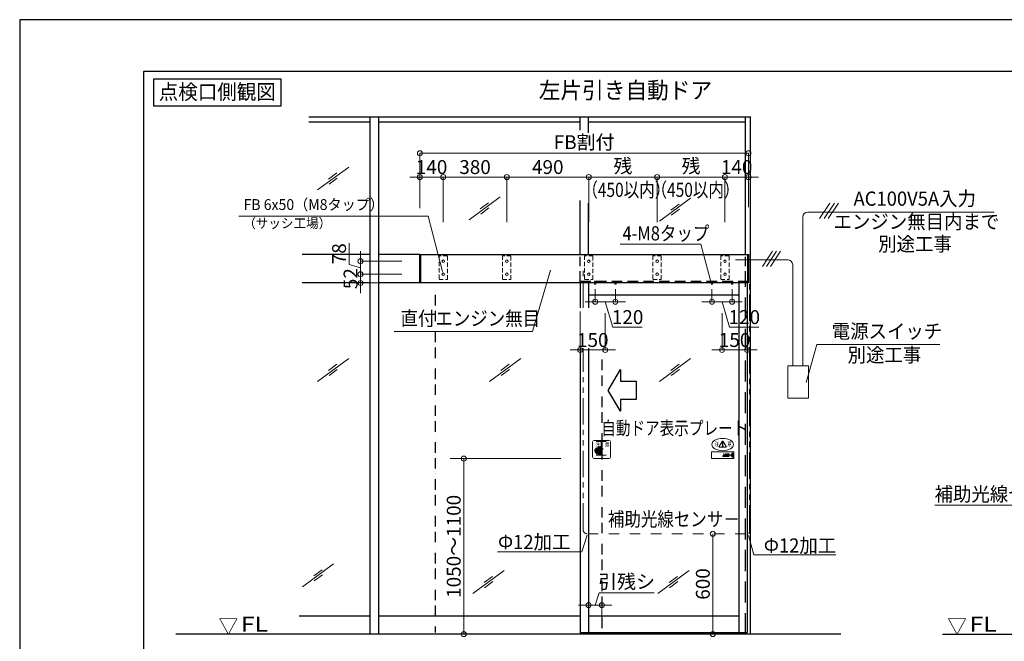
# Model space of a CAD drawing. Units: millimetres. Extents: x 2022 to 18822, y 1793 to 13673.
# Drawn here: x 2022 to 7910, y 9955 to 13673 of the extents above; entities that cross this region are included whole.
import ezdxf
from ezdxf.enums import TextEntityAlignment as Align

# ---------------------------------------------------------------- set-up
doc = ezdxf.new("R2010")
doc.units = ezdxf.units.MM
doc.header["$LTSCALE"] = 9.91
for name, pattern in [('BORDER2', [22.225, 6.35, -3.175, 6.35, -3.175, 0, -3.175]), ('DASHDOT2', [12.7, 6.35, -3.175, 0, -3.175]), ('DASHED', [19.05, 12.7, -6.35]), ('HIDDEN', [9.525, 6.35, -3.175]), ('HIDDEN2', [4.7625, 3.175, -1.5875]), ('PHANTOM2', [31.75, 15.875, -3.175, 3.175, -3.175, 3.175, -3.175])]:
    doc.linetypes.add(name, pattern=pattern)
doc.layers.get('0').update_dxf_attribs({"lineweight": 25})
for name, color, linetype, lineweight in [('01SASH', 90, 'Continuous', 25), ('02DOOR', 92, 'Continuous', 25), ('03ENGINE', 150, 'Continuous', 25), ('05LINE', 53, 'Continuous', 18), ('05SUNPO', 116, 'Continuous', 20), ('06BUN', 7, 'Continuous', 18), ('07GLASS', 130, 'Continuous', 13), ('09PARTS', 30, 'Continuous', 20), ('10FL', 253, 'Continuous', 30), ('10zuwaku', 170, 'Continuous', 30)]:
    doc.layers.add(name, color=color, linetype=linetype, lineweight=lineweight)
doc.layers.add('10zuwaku-2', color=133, linetype='Continuous', plot=False)
doc.styles.add('JAD', font='SIMPLEX.shx', dxfattribs={"width": 0.8, "bigfont": 'extfont.shx'})
doc.styles.add('jad-Kanji', font='MS Gothic.ttf', dxfattribs={"width": 0.95})
doc.dimstyles.new('F5jad', dxfattribs={"dimtxt": 83, "dimasz": 30, "dimexe": 0, "dimexo": 80, "dimgap": 18, "dimtad": 1, "dimzin": 12, "dimdsep": 46, "dimtxsty": 'jad-Kanji', "dimblk": 'ORIGIN', "dimcen": 1.8, "dimclrd": 116, "dimclre": 116, "dimclrt": 7, "dimazin": 3, "dimtfac": 1, "dimtmove": 1, "dimatfit": 1, "dimldrblk": 'OPEN30', "dimfxl": 0, "dimtolj": 1, "dimtzin": 0, "dimlwd": 20, "dimlwe": 20, "dimarcsym": 0})

# ---------------------------------------------------------------- blocks, each defined once
blk = doc.blocks.new('A$C5D1F26B4')
at = {"layer": '10zuwaku'}
for p, q in [((15320, 11284.4), (0, 11284.4)), ((0, 11284.4), (0, 24.4))]:
    blk.add_line(p, q, dxfattribs=at)
blk = doc.blocks.new('A$C535E1D8A')
blk.add_blockref('A$C5D1F26B4', (0, -4.4))
blk = doc.blocks.new('A$C52F25364')
blk.add_blockref('A$C535E1D8A', (0, 0))
blk = doc.blocks.new('A$C0C734AAD')
at = {"layer": '09PARTS'}
for p, q in [((0, 98), (0, 10)), ((98, 108), (10, 108)), ((22.2, 102), (51.8, 102)), ((51.8, 102), (51.8, 66)), ((56.3, 102), (81.4, 102)), ((56.3, 20), (56.3, 102)), ((108, 10), (108, 98)), ((51.8, 20), (22.2, 20)), ((51.8, 29), (51.8, 20)), ((81.4, 20), (56.3, 20)), ((10, 0), (54, 0)), ((54, 0), (98, 0))]:
    blk.add_line(p, q, dxfattribs=at)
at = {"layer": '09PARTS', "lineweight": 60}
for p, q in [((54.2, 59), (27.5, 59)), ((56.3, 66), (40.5, 66)), ((56.3, 65.8), (40.5, 65.8)), ((47.2, 52.2), (21.5, 52.2)), ((47.2, 52), (21.5, 52)), ((47.2, 45.2), (21.5, 45.2)), ((47.2, 45), (21.5, 45)), ((47.2, 38.2), (24.5, 38.2)), ((47.2, 38), (24.5, 38)), ((54, 58.8), (27.5, 58.8)), ((49.8, 31.2), (31.5, 31.2)), ((49.7, 31), (31.5, 31)), ((47.2, 52.2), (47.2, 52)), ((47.2, 45.2), (47.2, 45)), ((47.2, 38.2), (47.2, 38))]:
    blk.add_line(p, q, dxfattribs=at)
at = {"layer": '09PARTS'}
for centre, start, end in [((10, 98), 90, 180), ((98, 98), 0, 90), ((10, 10), 180, 270), ((98, 10), 270, 0)]:
    blk.add_arc(centre, 10, start, end, dxfattribs=at)
at = {"layer": '09PARTS', "lineweight": 60}
for centre, radius, start, end in [((27.5, 55.5), 3.5, 90, 270), ((40.5, 62.5), 3.5, 90, 270), ((40.5, 62.5), 3.3, 90, 270), ((61.1, 57.4), 7.05, 167.00238, 228.27102), ((21.5, 48.5), 3.5, 90, 270), ((21.5, 48.5), 3.3, 90, 270), ((24.5, 41.5), 3.5, 90, 270), ((24.5, 41.5), 3.3, 90, 270), ((27.5, 55.5), 3.3, 90, 270), ((31.5, 34.5), 3.5, 90, 270), ((31.5, 34.5), 3.3, 90, 270), ((91, 45.2), 42.7, 166.66084, 193.33916), ((55.4, 34.8), 6.84, 213.57573, 277.35703), ((55.4, 34.8), 6.64, 212.65449, 277.35703), ((61.1, 57.4), 7.25, 168.98081, 228.27102)]:
    blk.add_arc(centre, radius, start, end, dxfattribs=at)
at = {"layer": '09PARTS', "style": 'JAD', "width": 0.8}
for s, p in [('注', (16.5, 72.7)), ('意', (73.9, 72.7))]:
    blk.add_text(s, height=25, dxfattribs=at).set_placement(p)
blk = doc.blocks.new('A$C1B6E3F0C')
at = {"layer": '09PARTS'}
for p, q in [((47.1, 71.9), (65, 102.9)), ((49.2, 68.1), (85, 68.1)), ((64.1, 95.6), (65.6, 79.6)), ((70.1, 95.6), (68.6, 79.6)), ((87.2, 71.9), (69.3, 102.9)), ((73, 27.6), (77, 27.6)), ((73, 26.6), (77, 26.6)), ((73, 25.6), (77, 25.6)), ((73, 24.6), (77, 24.6)), ((73, 23.6), (77, 23.6)), ((77, 11.5), (80.2, 21.5)), ((93.5, 11.5), (77, 11.5)), ((80.2, 21.5), (84.4, 21.5)), ((82.5, 28.5), (82.8, 27.6)), ((86.5, 28.5), (82.5, 28.5)), ((84.4, 21.5), (82.5, 15.5)), ((82.5, 15.5), (87.9, 15.5)), ((82.8, 27.6), (86.8, 27.6)), ((82.9, 27.5), (83.3, 26.6)), ((83.3, 26.6), (87.3, 26.6)), ((83.3, 26.5), (83.7, 25.6)), ((83.7, 25.6), (87.7, 25.6)), ((83.7, 25.5), (84.1, 24.6)), ((84.1, 24.6), (88.1, 24.6)), ((84.1, 24.5), (84.5, 23.6)), ((84.5, 23.6), (88.5, 23.6)), ((84.6, 23.5), (84.9, 22.6)), ((84.9, 22.6), (88.9, 22.6)), ((85, 22.5), (85.3, 21.6)), ((85.3, 21.6), (89.3, 21.6)), ((87.9, 15.5), (85.4, 21.5)), ((86.8, 27.6), (86.5, 28.5)), ((87.3, 26.6), (86.9, 27.5)), ((87.7, 25.6), (87.3, 26.5)), ((88.1, 24.6), (87.7, 25.5)), ((88.5, 23.6), (88.1, 24.5)), ((88.9, 22.6), (88.6, 23.5)), ((89.3, 21.6), (89, 22.5)), ((89.4, 21.5), (93.5, 11.5)), ((94, 28.5), (100.6, 28.5)), ((94, 27.6), (94, 28.5)), ((94, 27.6), (103.1, 27.6)), ((94, 26.6), (94, 27.5)), ((94, 26.6), (104.5, 26.6)), ((94, 25.6), (94, 26.5)), ((94, 25.6), (105.4, 25.6)), ((94, 25.5), (94, 25.5)), ((94, 24.6), (94, 25.5)), ((94, 24.6), (106.2, 24.6)), ((94, 23.6), (94, 24.5)), ((94, 23.6), (106.7, 23.6)), ((94, 21.5), (94, 11.5)), ((94, 21.5), (98, 21.5)), ((94, 11.5), (100.6, 11.5)), ((98, 21.5), (98, 15.5)), ((99.7, 15.5), (98, 15.5)), ((102.7, 22.6), (107.1, 22.6)), ((103.2, 21.6), (107.3, 21.6))]:
    blk.add_line(p, q, dxfattribs=at)
at = {"layer": '09PARTS', "color": 7}
for p, q in [((117, 17.5), (123.4, 15.5)), ((117.1, 22.5), (123.1, 22.5)), ((117.1, 21.5), (126.2, 21.5)), ((126.3, 18.5), (117.1, 18.5)), ((123.1, 22.5), (119.7, 23.6)), ((126.4, 22.5), (120, 24.5)), ((120.3, 17.5), (123.7, 16.4)), ((126.3, 17.5), (120.3, 17.5))]:
    blk.add_line(p, q, dxfattribs=at)
at = {"layer": '09PARTS'}
blk.add_lwpolyline([(0, 0), (134, 0), (134, 40), (0, 40)], close=True, dxfattribs=at)
blk.add_lwpolyline([(75, 21.5), (73, 21.5), (73, 17, -0.414214), (71.5, 15.5), (69, 15.5), (69, 11.5), (73, 11.5, 0.414214), (77, 15.5), (77, 21.5), (75, 21.5)], format="xyb", dxfattribs=at)
at = {"layer": '09PARTS', "color": 3}
blk.add_lwpolyline([(127, 34), (114.5, 20), (127, 6), (127, 34)], dxfattribs=at)
at = {"layer": '09PARTS'}
blk.add_circle((67.1, 73.6), 3, dxfattribs=at)
for centre, radius, start, end in [((49.2, 70.6), 2.5, 150, 270), ((67.1, 95.6), 3, 0, 180), ((67.1, 101.6), 2.5, 30, 150), ((67.1, 79.6), 1.5, 180, 0), ((85, 70.6), 2.5, 270, 30), ((99.7, 18.5), 3, 270, 303.92311), ((100.6, 25.5), 3, 71.266, 90), ((100.6, 14.5), 3, 270, 288.734), ((98.7, 20), 4.81, 303.92311, 18.1798), ((98.7, 20), 8.81, 60.29161, 71.266), ((98.7, 20), 8.81, 288.734, 9.80559), ((98.7, 20), 4.81, 33.44938, 46.71899), ((98.7, 20), 4.81, 20.07196, 31.33225), ((98.7, 20), 8.81, 49.02728, 58.3783), ((98.7, 20), 8.81, 39.90262, 47.56058), ((98.7, 20), 8.81, 31.86689, 38.64213), ((98.7, 20), 8.81, 24.4822, 30.72493), ((98.7, 20), 8.81, 17.51007, 23.41449), ((98.7, 20), 8.81, 10.79737, 16.48969)]:
    blk.add_arc(centre, radius, start, end, dxfattribs=at)
at = {"layer": '09PARTS', "color": 7}
for centre, start, end in [((117.1, 22), 90, 270), ((117.1, 18), 86.79331, 252.24272), ((119.8, 24.1), 72.24272, 252.24272), ((123.6, 15.9), 252.24272, 72.24272), ((126.3, 22), 266.79331, 72.24272), ((126.3, 18), 270, 90)]:
    blk.add_arc(centre, 0.5, start, end, dxfattribs=at)
at = {"layer": '09PARTS'}
blk.add_ellipse((67.1, 84), major_axis=(-65, 0), ratio=0.565385, dxfattribs=at)
at = {"layer": '09PARTS', "style": 'JAD', "width": 0.8}
for s, p in [('注', (18, 74.4)), ('意', (94.4, 74.4))]:
    blk.add_text(s, height=25, dxfattribs=at).set_placement(p)
blk = doc.blocks.new('_Origin')
at = {"color": 0, "linetype": 'ByBlock', "lineweight": -2}
blk.add_line((0, 0), (-1, 0), dxfattribs=at)
blk.add_circle((0, 0), 0.5, dxfattribs=at)
blk = doc.blocks.new('*D97')
at = {"layer": '05SUNPO', "color": 116, "lineweight": 20}
for p, q in [((5464.2, 10171.4), (5486.6, 10246.2)), ((5486.6, 10246.2), (5816, 10246.2)), ((5394.2, 10171.4), (5364.2, 10171.4)), ((5424.2, 10088.2), (5424.2, 10171.4)), ((5504.2, 10171.4), (5424.2, 10171.4)), ((5504.2, 10171.4), (5424.2, 10171.4)), ((5504.2, 10088.2), (5504.2, 10171.4)), ((5534.2, 10171.4), (5564.2, 10171.4))]:
    blk.add_line(p, q, dxfattribs=at)
at = {"layer": 'Defpoints', "color": 0}
for p in [(5424.2, 10171.4), (5424.2, 10008.2), (5504.2, 10008.2)]:
    blk.add_point(p, dxfattribs=at)
at = {"layer": '05SUNPO', "color": 116, "lineweight": 20, "xscale": 30, "yscale": 30, "zscale": 30}
blk.add_blockref('_Origin', (5424.2, 10171.4), dxfattribs=at)
at = {"layer": '05SUNPO', "color": 116, "lineweight": 20, "xscale": 30, "yscale": 30, "zscale": 30, "rotation": 180}
blk.add_blockref('_Origin', (5504.2, 10171.4), dxfattribs=at)
at = {"layer": '05SUNPO', "color": 7, "insert": (5651.3, 10312), "char_height": 83, "attachment_point": 5, "style": 'jad-Kanji'}
blk.add_mtext('\\A1;引残シ', dxfattribs=at)
blk = doc.blocks.new('_Open30')
at = {"color": 0, "linetype": 'ByBlock', "lineweight": -2}
for p, q in [((-1, 0.27), (0, 0)), ((0, 0), (-1, -0.27)), ((0, 0), (-1, 0))]:
    blk.add_line(p, q, dxfattribs=at)
blk = doc.blocks.new('*D79')
at = {"layer": '05SUNPO', "color": 116, "lineweight": 20}
for p, q in [((6209.8, 12731.9), (6179.8, 12731.9)), ((6239.8, 12698.7), (6239.8, 12731.9)), ((6379.8, 12731.9), (6239.8, 12731.9)), ((6379.8, 12698.7), (6379.8, 12731.9)), ((6409.8, 12731.9), (6439.8, 12731.9))]:
    blk.add_line(p, q, dxfattribs=at)
at = {"layer": 'Defpoints', "color": 0}
for p in [(6239.8, 12778.7), (6379.8, 12778.7), (6239.8, 12731.9)]:
    blk.add_point(p, dxfattribs=at)
at = {"layer": '05SUNPO', "color": 116, "lineweight": 20, "xscale": 30, "yscale": 30, "zscale": 30}
blk.add_blockref('_Origin', (6239.8, 12731.9), dxfattribs=at)
at = {"layer": '05SUNPO', "color": 116, "lineweight": 20, "xscale": 30, "yscale": 30, "zscale": 30, "rotation": 180}
blk.add_blockref('_Origin', (6379.8, 12731.9), dxfattribs=at)
at = {"layer": '05SUNPO', "color": 7, "insert": (6309.8, 12791.4), "char_height": 83, "attachment_point": 5, "style": 'jad-Kanji'}
blk.add_mtext('\\A1;140', dxfattribs=at)
blk = doc.blocks.new('*D86')
at = {"layer": '05SUNPO', "color": 116, "lineweight": 20}
for p, q in [((4415.2, 12552.4), (4415.2, 12874.1)), ((4445.2, 12874.1), (6349.8, 12874.1)), ((6379.8, 12552.4), (6379.8, 12874.1))]:
    blk.add_line(p, q, dxfattribs=at)
at = {"layer": 'Defpoints', "color": 0}
for p in [(6379.8, 12874.1), (4415.2, 12472.4), (6379.8, 12472.4)]:
    blk.add_point(p, dxfattribs=at)
at = {"layer": '05SUNPO', "color": 116, "lineweight": 20, "xscale": 30, "yscale": 30, "zscale": 30, "rotation": 180}
blk.add_blockref('_Origin', (4415.2, 12874.1), dxfattribs=at)
at = {"layer": '05SUNPO', "color": 116, "lineweight": 20, "xscale": 30, "yscale": 30, "zscale": 30}
blk.add_blockref('_Origin', (6379.8, 12874.1), dxfattribs=at)
at = {"layer": '05SUNPO', "color": 7, "insert": (5397.5, 12940.3), "char_height": 83, "attachment_point": 5, "style": 'jad-Kanji'}
blk.add_mtext('\\A1;FB割付  ', dxfattribs=at)
blk = doc.blocks.new('*D85')
at = {"layer": '05SUNPO', "color": 116, "lineweight": 20}
for p, q in [((4385.2, 12731.9), (4355.2, 12731.9)), ((4415.2, 12546), (4415.2, 12731.9)), ((4415.2, 12731.9), (4555.2, 12731.9)), ((4555.2, 12546), (4555.2, 12731.9)), ((4585.2, 12731.9), (4615.2, 12731.9))]:
    blk.add_line(p, q, dxfattribs=at)
at = {"layer": 'Defpoints', "color": 0}
for p in [(4555.2, 12731.9), (4415.2, 12466), (4555.2, 12466)]:
    blk.add_point(p, dxfattribs=at)
at = {"layer": '05SUNPO', "color": 116, "lineweight": 20, "xscale": 30, "yscale": 30, "zscale": 30}
blk.add_blockref('_Origin', (4415.2, 12731.9), dxfattribs=at)
at = {"layer": '05SUNPO', "color": 116, "lineweight": 20, "xscale": 30, "yscale": 30, "zscale": 30, "rotation": 180}
blk.add_blockref('_Origin', (4555.2, 12731.9), dxfattribs=at)
at = {"layer": '05SUNPO', "color": 7, "insert": (4485.2, 12791.4), "char_height": 83, "attachment_point": 5, "style": 'jad-Kanji'}
blk.add_mtext('\\A1;140', dxfattribs=at)
blk = doc.blocks.new('*D84')
at = {"layer": '05SUNPO', "color": 116, "lineweight": 20}
for p, q in [((4555.2, 12462.8), (4555.2, 12731.9)), ((4585.2, 12731.9), (4905.2, 12731.9)), ((4935.2, 12462.8), (4935.2, 12731.9))]:
    blk.add_line(p, q, dxfattribs=at)
at = {"layer": 'Defpoints', "color": 0}
for p in [(4935.2, 12731.9), (4555.2, 12382.8), (4935.2, 12382.8)]:
    blk.add_point(p, dxfattribs=at)
at = {"layer": '05SUNPO', "color": 116, "lineweight": 20, "xscale": 30, "yscale": 30, "zscale": 30, "rotation": 180}
blk.add_blockref('_Origin', (4555.2, 12731.9), dxfattribs=at)
at = {"layer": '05SUNPO', "color": 116, "lineweight": 20, "xscale": 30, "yscale": 30, "zscale": 30}
blk.add_blockref('_Origin', (4935.2, 12731.9), dxfattribs=at)
at = {"layer": '05SUNPO', "color": 7, "insert": (4745.2, 12791.4), "char_height": 83, "attachment_point": 5, "style": 'jad-Kanji'}
blk.add_mtext('\\A1;380', dxfattribs=at)
blk = doc.blocks.new('*D83')
at = {"layer": '05SUNPO', "color": 116, "lineweight": 20}
for p, q in [((4935.2, 12546), (4935.2, 12731.9)), ((4965.2, 12731.9), (5395.2, 12731.9)), ((5425.2, 12546), (5425.2, 12731.9))]:
    blk.add_line(p, q, dxfattribs=at)
at = {"layer": 'Defpoints', "color": 0}
for p in [(5425.2, 12731.9), (4935.2, 12466), (5425.2, 12466)]:
    blk.add_point(p, dxfattribs=at)
at = {"layer": '05SUNPO', "color": 116, "lineweight": 20, "xscale": 30, "yscale": 30, "zscale": 30, "rotation": 180}
blk.add_blockref('_Origin', (4935.2, 12731.9), dxfattribs=at)
at = {"layer": '05SUNPO', "color": 116, "lineweight": 20, "xscale": 30, "yscale": 30, "zscale": 30}
blk.add_blockref('_Origin', (5425.2, 12731.9), dxfattribs=at)
at = {"layer": '05SUNPO', "color": 7, "insert": (5180.2, 12791.4), "char_height": 83, "attachment_point": 5, "style": 'jad-Kanji'}
blk.add_mtext('\\A1;490', dxfattribs=at)
blk = doc.blocks.new('*D82')
at = {"layer": '05SUNPO', "color": 116, "lineweight": 20}
for p, q in [((5834.2, 12462.8), (5834.2, 12731.9)), ((5864.2, 12731.9), (6209.8, 12731.9)), ((6239.8, 12462.8), (6239.8, 12731.9))]:
    blk.add_line(p, q, dxfattribs=at)
at = {"layer": 'Defpoints', "color": 0}
for p in [(6239.8, 12731.9), (5834.2, 12382.8), (6239.8, 12382.8)]:
    blk.add_point(p, dxfattribs=at)
at = {"layer": '05SUNPO', "color": 116, "lineweight": 20, "xscale": 30, "yscale": 30, "zscale": 30, "rotation": 180}
blk.add_blockref('_Origin', (5834.2, 12731.9), dxfattribs=at)
at = {"layer": '05SUNPO', "color": 116, "lineweight": 20, "xscale": 30, "yscale": 30, "zscale": 30}
blk.add_blockref('_Origin', (6239.8, 12731.9), dxfattribs=at)
at = {"layer": '05SUNPO', "color": 7, "insert": (6037, 12797.7), "char_height": 83, "attachment_point": 5, "style": 'jad-Kanji'}
blk.add_mtext('\\A1;残', dxfattribs=at)
blk = doc.blocks.new('*D81')
at = {"layer": '05SUNPO', "color": 116, "lineweight": 20}
for p, q in [((5425.2, 12462.8), (5425.2, 12731.9)), ((5455.2, 12731.9), (5804.2, 12731.9)), ((5834.2, 12462.8), (5834.2, 12731.9))]:
    blk.add_line(p, q, dxfattribs=at)
at = {"layer": 'Defpoints', "color": 0}
for p in [(5834.2, 12731.9), (5425.2, 12382.8), (5834.2, 12382.8)]:
    blk.add_point(p, dxfattribs=at)
at = {"layer": '05SUNPO', "color": 116, "lineweight": 20, "xscale": 30, "yscale": 30, "zscale": 30, "rotation": 180}
blk.add_blockref('_Origin', (5425.2, 12731.9), dxfattribs=at)
at = {"layer": '05SUNPO', "color": 116, "lineweight": 20, "xscale": 30, "yscale": 30, "zscale": 30}
blk.add_blockref('_Origin', (5834.2, 12731.9), dxfattribs=at)
at = {"layer": '05SUNPO', "color": 7, "insert": (5629.7, 12797.7), "char_height": 83, "attachment_point": 5, "style": 'jad-Kanji'}
blk.add_mtext('\\A1;残', dxfattribs=at)
blk = doc.blocks.new('*D96')
at = {"layer": '05SUNPO', "color": 116, "lineweight": 20}
for p, q in [((6222.2, 11918.4), (6222.2, 11697.6)), ((6372.2, 11928.4), (6372.2, 11697.6)), ((6192.2, 11697.6), (6162.2, 11697.6)), ((6222.2, 11697.6), (6372.2, 11697.6)), ((6402.2, 11697.6), (6432.2, 11697.6))]:
    blk.add_line(p, q, dxfattribs=at)
at = {"layer": 'Defpoints', "color": 0}
for p in [(6222.2, 11998.4), (6372.2, 12008.4), (6372.2, 11697.6)]:
    blk.add_point(p, dxfattribs=at)
at = {"layer": '05SUNPO', "color": 116, "lineweight": 20, "xscale": 30, "yscale": 30, "zscale": 30}
blk.add_blockref('_Origin', (6222.2, 11697.6), dxfattribs=at)
at = {"layer": '05SUNPO', "color": 116, "lineweight": 20, "xscale": 30, "yscale": 30, "zscale": 30, "rotation": 180}
blk.add_blockref('_Origin', (6372.2, 11697.6), dxfattribs=at)
at = {"layer": '05SUNPO', "color": 7, "insert": (6297.2, 11757.1), "char_height": 83, "attachment_point": 5, "style": 'jad-Kanji'}
blk.add_mtext('\\A1;150', dxfattribs=at)
blk = doc.blocks.new('*D95')
at = {"layer": '05SUNPO', "color": 116, "lineweight": 20}
for p, q in [((6162.2, 12060.6), (6162.2, 11986.3)), ((6282.2, 12060.6), (6282.2, 11986.3)), ((6132.2, 11986.3), (6102.2, 11986.3)), ((6282.2, 11986.3), (6162.2, 11986.3)), ((6282.2, 11986.3), (6162.2, 11986.3)), ((6222.2, 11986.3), (6267.6, 11834.8)), ((6312.2, 11986.3), (6342.2, 11986.3)), ((6267.6, 11834.8), (6443.3, 11834.8))]:
    blk.add_line(p, q, dxfattribs=at)
at = {"layer": 'Defpoints', "color": 0}
for p in [(6162.2, 12125.6), (6282.2, 12125.6), (6162.2, 11986.3)]:
    blk.add_point(p, dxfattribs=at)
at = {"layer": '05SUNPO', "color": 116, "lineweight": 20, "xscale": 30, "yscale": 30, "zscale": 30}
blk.add_blockref('_Origin', (6162.2, 11986.3), dxfattribs=at)
at = {"layer": '05SUNPO', "color": 116, "lineweight": 20, "xscale": 30, "yscale": 30, "zscale": 30, "rotation": 180}
blk.add_blockref('_Origin', (6282.2, 11986.3), dxfattribs=at)
at = {"layer": '05SUNPO', "color": 7, "insert": (6355.5, 11894.3), "char_height": 83, "attachment_point": 5, "style": 'jad-Kanji'}
blk.add_mtext('\\A1;120', dxfattribs=at)
blk = doc.blocks.new('*D94')
at = {"layer": '05SUNPO', "color": 116, "lineweight": 20}
for p, q in [((5374.2, 11928.4), (5374.2, 11697.6)), ((5524.2, 11918.4), (5524.2, 11697.6)), ((5344.2, 11697.6), (5314.2, 11697.6)), ((5524.2, 11697.6), (5374.2, 11697.6)), ((5554.2, 11697.6), (5584.2, 11697.6))]:
    blk.add_line(p, q, dxfattribs=at)
at = {"layer": 'Defpoints', "color": 0}
for p in [(5374.2, 12008.4), (5524.2, 11998.4), (5374.2, 11697.6)]:
    blk.add_point(p, dxfattribs=at)
at = {"layer": '05SUNPO', "color": 116, "lineweight": 20, "xscale": 30, "yscale": 30, "zscale": 30}
blk.add_blockref('_Origin', (5374.2, 11697.6), dxfattribs=at)
at = {"layer": '05SUNPO', "color": 116, "lineweight": 20, "xscale": 30, "yscale": 30, "zscale": 30, "rotation": 180}
blk.add_blockref('_Origin', (5524.2, 11697.6), dxfattribs=at)
at = {"layer": '05SUNPO', "color": 7, "insert": (5449.2, 11757.1), "char_height": 83, "attachment_point": 5, "style": 'jad-Kanji'}
blk.add_mtext('\\A1;150', dxfattribs=at)
blk = doc.blocks.new('*D93')
at = {"layer": '05SUNPO', "color": 116, "lineweight": 20}
for p, q in [((5464.2, 12060.6), (5464.2, 11986.3)), ((5584.2, 12060.6), (5584.2, 11986.3)), ((5434.2, 11986.3), (5404.2, 11986.3)), ((5464.2, 11986.3), (5584.2, 11986.3)), ((5464.2, 11986.3), (5584.2, 11986.3)), ((5524.2, 11986.3), (5569.6, 11834.8)), ((5614.2, 11986.3), (5644.2, 11986.3)), ((5569.6, 11834.8), (5745.3, 11834.8))]:
    blk.add_line(p, q, dxfattribs=at)
at = {"layer": 'Defpoints', "color": 0}
for p in [(5464.2, 12125.6), (5584.2, 12125.6), (5584.2, 11986.3)]:
    blk.add_point(p, dxfattribs=at)
at = {"layer": '05SUNPO', "color": 116, "lineweight": 20, "xscale": 30, "yscale": 30, "zscale": 30}
blk.add_blockref('_Origin', (5464.2, 11986.3), dxfattribs=at)
at = {"layer": '05SUNPO', "color": 116, "lineweight": 20, "xscale": 30, "yscale": 30, "zscale": 30, "rotation": 180}
blk.add_blockref('_Origin', (5584.2, 11986.3), dxfattribs=at)
at = {"layer": '05SUNPO', "color": 7, "insert": (5657.5, 11894.3), "char_height": 83, "attachment_point": 5, "style": 'jad-Kanji'}
blk.add_mtext('\\A1;120', dxfattribs=at)
blk = doc.blocks.new('*D88')
at = {"layer": '05SUNPO', "color": 116, "lineweight": 20}
blk.add_line((6167.1, 10028.2), (6167.1, 10568.2), dxfattribs=at)
at = {"layer": 'Defpoints', "color": 0}
for p in [(6167.1, 10598.2), (6167.1, 10598.2), (6167.1, 9998.2)]:
    blk.add_point(p, dxfattribs=at)
at = {"layer": '05SUNPO', "color": 116, "lineweight": 20, "xscale": 30, "yscale": 30, "zscale": 30}
for p, rotation in [((6167.1, 10598.2), 90), ((6167.1, 9998.2), 270)]:
    blk.add_blockref('_Origin', p, dxfattribs=dict(at, rotation=rotation))
at = {"layer": '05SUNPO', "color": 7, "lineweight": 30, "insert": (6107.6, 10298.2), "char_height": 83, "attachment_point": 5, "rotation": 90, "style": 'jad-Kanji'}
blk.add_mtext('\\A1;600', dxfattribs=at)
blk = doc.blocks.new('*D80')
at = {"layer": '05SUNPO', "color": 116, "lineweight": 20}
for p, q in [((4597.3, 11048.2), (4677.3, 11048.2)), ((4677.3, 10028.2), (4677.3, 11018.2)), ((4597.3, 9998.2), (4677.3, 9998.2))]:
    blk.add_line(p, q, dxfattribs=at)
at = {"layer": 'Defpoints', "color": 0}
for p in [(4677.3, 11048.2), (4677.3, 11048.2), (4677.3, 9998.2)]:
    blk.add_point(p, dxfattribs=at)
at = {"layer": '05SUNPO', "color": 116, "lineweight": 20, "xscale": 30, "yscale": 30, "zscale": 30}
for p, rotation in [((4677.3, 11048.2), 90), ((4677.3, 9998.2), 270)]:
    blk.add_blockref('_Origin', p, dxfattribs=dict(at, rotation=rotation))
at = {"layer": '05SUNPO', "color": 7, "insert": (4617.8, 10523.2), "char_height": 83, "attachment_point": 5, "rotation": 90, "style": 'jad-Kanji'}
blk.add_mtext('\\A1;1050～1100', dxfattribs=at)
blk = doc.blocks.new('*D100')
at = {"layer": '05SUNPO', "color": 116, "lineweight": 20}
for p, q in [((3991.5, 12209.8), (3991.5, 12336.7)), ((4060, 12258.2), (4060, 12288.2)), ((4060, 12189.2), (3991.5, 12209.8)), ((4129.1, 12228.2), (4060, 12228.2)), ((4060, 12150.2), (4060, 12228.2)), ((4060, 12150.2), (4060, 12228.2)), ((4129.1, 12150.2), (4060, 12150.2)), ((4060, 12120.2), (4060, 12090.2))]:
    blk.add_line(p, q, dxfattribs=at)
at = {"layer": 'Defpoints', "color": 0}
for p in [(4060, 12228.2), (4209.1, 12228.2), (4209.1, 12150.2)]:
    blk.add_point(p, dxfattribs=at)
at = {"layer": '05SUNPO', "color": 116, "lineweight": 20, "xscale": 30, "yscale": 30, "zscale": 30}
for p, rotation in [((4060, 12228.2), 270), ((4060, 12150.2), 90)]:
    blk.add_blockref('_Origin', p, dxfattribs=dict(at, rotation=rotation))
at = {"layer": '05SUNPO', "color": 7, "insert": (3932, 12273.2), "char_height": 83, "attachment_point": 5, "rotation": 90, "style": 'jad-Kanji'}
blk.add_mtext('\\A1;78', dxfattribs=at)
blk = doc.blocks.new('*D123')
at = {"layer": '05SUNPO', "color": 116, "lineweight": 20}
for p, q in [((4060, 12180.2), (4060, 12210.2)), ((4088.8, 12150.2), (4060, 12150.2)), ((4060, 12098.2), (4060, 12150.2)), ((4088.8, 12098.2), (4060, 12098.2)), ((4060, 12068.2), (4060, 12038.2))]:
    blk.add_line(p, q, dxfattribs=at)
at = {"layer": 'Defpoints', "color": 0}
for p in [(4060, 12150.2), (4168.8, 12150.2), (4168.8, 12098.2)]:
    blk.add_point(p, dxfattribs=at)
at = {"layer": '05SUNPO', "color": 116, "lineweight": 20, "xscale": 30, "yscale": 30, "zscale": 30}
for p, rotation in [((4060, 12150.2), 270), ((4060, 12098.2), 90)]:
    blk.add_blockref('_Origin', p, dxfattribs=dict(at, rotation=rotation))
at = {"layer": '05SUNPO', "color": 7, "insert": (4000.5, 12124.2), "char_height": 83, "attachment_point": 5, "rotation": 90, "style": 'jad-Kanji'}
blk.add_mtext('\\A1;52', dxfattribs=at)

msp = doc.modelspace()

# ---------------------------------------------------------------- linework, layer by layer
msp.add_lwpolyline([(2821.842, 13157.96), (3586.27, 13157.96), (3586.27, 13316.278), (2821.842, 13316.278)], close=True)
at = {"layer": '01SASH'}
for p, q in [((3750.255, 13092.016), (6393.181, 13092.016)), ((4118.822, 9998.243), (4118.822, 13092.016)), ((4168.822, 9998.243), (4168.822, 13092.016)), ((5374.181, 13011.821), (5374.181, 13092.016)), ((5424.181, 12995.384), (5424.181, 13092.016)), ((6363.181, 12268.243), (6363.181, 13092.016)), ((6393.181, 9998.243), (6393.181, 13092.016)), ((3750.255, 13062.016), (4118.822, 13062.016)), ((4168.822, 13062.016), (5374.181, 13062.016)), ((5424.181, 13062.016), (6363.181, 13062.016)), ((5374.181, 12268.243), (5374.181, 12590.845)), ((5424.181, 12268.243), (5424.181, 12575.995)), ((4118.822, 12268.243), (3711.679, 12268.243)), ((4415.181, 12268.243), (4168.822, 12268.243)), ((4118.822, 12098.243), (3711.679, 12098.243)), ((4415.181, 12098.243), (4168.822, 12098.243))]:
    msp.add_line(p, q, dxfattribs=at)
at = {"layer": '01SASH', "color": 4, "linetype": 'HIDDEN'}
for p, q in [((5374.181, 12105.125), (5374.181, 12255.46)), ((6363.181, 12105.125), (6363.181, 12255.46))]:
    msp.add_line(p, q, dxfattribs=at)
at = {"layer": '01SASH', "color": 4, "linetype": 'DASHED'}
msp.add_line((6363.181, 9998.243), (6363.181, 12098.243), dxfattribs=at)
at = {"layer": '01SASH', "lineweight": 30}
for p, q in [((3693.97, 10108.243), (4118.822, 10108.243)), ((4168.822, 10108.243), (5374.181, 10108.243))]:
    msp.add_line(p, q, dxfattribs=at)
at = {"layer": '02DOOR', "lineweight": 30}
for p, q in [((5374.181, 12108.243), (5374.181, 11950.539)), ((5424.181, 12108.243), (5424.181, 11950.539)), ((6322.181, 12108.243), (6322.181, 10008.243)), ((6372.181, 12108.243), (6372.181, 10008.243)), ((5424.181, 12028.243), (6322.181, 12028.243)), ((5374.181, 11709.419), (5374.181, 9998.243)), ((5424.181, 11709.419), (5424.181, 9998.243)), ((5424.181, 10108.243), (6322.181, 10108.243)), ((5374.181, 10008.243), (6372.181, 10008.243))]:
    msp.add_line(p, q, dxfattribs=at)
at = {"layer": '02DOOR', "linetype": 'HIDDEN', "lineweight": 30}
msp.add_line((5374.181, 12108.243), (6372.181, 12108.243), dxfattribs=at)
at = {"layer": '02DOOR', "color": 4, "linetype": 'BORDER2', "lineweight": 30}
for p, q in [((4506.181, 12026.904), (4506.181, 10008.243)), ((5504.181, 11639.902), (5504.181, 10008.243))]:
    msp.add_line(p, q, dxfattribs=at)
at = {"layer": '02DOOR', "color": 1, "lineweight": 30}
msp.add_lwpolyline([(5541.939, 11455.701), (5614.869, 11580.651), (5614.869, 11510.826), (5707.984, 11510.826), (5707.984, 11400.576), (5614.869, 11400.576), (5614.869, 11330.751), (5541.939, 11455.701)], dxfattribs=at)
at = {"layer": '03ENGINE'}
for p, q in [((4418.181, 12268.243), (4418.181, 12098.243)), ((6376.797, 12098.343), (6376.797, 12268.143))]:
    msp.add_line(p, q, dxfattribs=at)
msp.add_lwpolyline([(6379.797, 12098.243), (4415.181, 12098.243), (4415.181, 12268.243), (6379.797, 12268.243)], close=True, dxfattribs=at)
at = {"layer": '05LINE'}
for p, q in [((3332.508, 12498.314), (4465.001, 12498.314)), ((4549.722, 12167.699), (4465.001, 12498.314)), ((6096.285, 12331.048), (5612.424, 12331.048)), ((6158.421, 12092.173), (6096.285, 12331.048)), ((5195.893, 12174.596), (5088.929, 11808.706)), ((5088.929, 11808.706), (4261.592, 11808.706)), ((6789.762, 11731.195), (6724.772, 11503.8)), ((7524.168, 11731.195), (6789.762, 11731.195)), ((7493.92, 10768.972), (8335.09, 10768.972)), ((5416.018, 10590.674), (5384.299, 10491.438)), ((6381.202, 10589.142), (6412.084, 10472.31)), ((4879.838, 10491.438), (5384.299, 10491.438)), ((6412.084, 10472.31), (6902.048, 10472.31))]:
    msp.add_line(p, q, dxfattribs=at)
at = {"layer": '05SUNPO'}
for p, q in [((4060.029, 12228.243), (4307.822, 12228.243)), ((4060.029, 12150.243), (4307.822, 12150.243)), ((4060.029, 12098.243), (4193.4, 12098.243)), ((5258.542, 11048.243), (4677.302, 11048.243))]:
    msp.add_line(p, q, dxfattribs=at)
at = {"layer": '06BUN', "color": 3}
for p, q in [((6866.931, 12576.27), (6805.804, 12484.083)), ((6895.025, 12576.27), (6833.898, 12484.083)), ((6918.894, 12576.27), (6857.768, 12484.083)), ((6705.636, 11603.102), (6705.636, 12491.999)), ((6735.636, 12521.999), (7849.951, 12521.999)), ((6524.763, 12288.375), (6463.636, 12196.188)), ((6548.632, 12288.375), (6487.506, 12196.188)), ((6572.502, 12288.375), (6511.375, 12196.188)), ((6302.385, 12236.778), (6615.038, 12236.778)), ((6645.038, 11603.102), (6645.038, 12206.778))]:
    msp.add_line(p, q, dxfattribs=at)
for centre, start, end in [((6735.636, 12491.999), 90, 180), ((6615.038, 12206.778), 0, 90)]:
    msp.add_arc(centre, 30, start, end, dxfattribs=at)
at = {"layer": '07GLASS'}
for p, q in [((3990.393, 12791.535), (3803.855, 12654.564)), ((3919.272, 12756.616), (3869.57, 12720.121)), ((3921.476, 12725.978), (3871.775, 12689.483)), ((4895.866, 12612.673), (4709.328, 12475.703)), ((6034.648, 12605.046), (5848.111, 12468.076)), ((4826.346, 12577.754), (4776.644, 12541.259)), ((4828.55, 12547.117), (4778.849, 12510.622)), ((5965.128, 12570.127), (5915.426, 12533.632)), ((5967.333, 12539.489), (5917.631, 12502.994)), ((3990.393, 11647.074), (3803.855, 11510.104)), ((3919.272, 11612.155), (3869.57, 11575.66)), ((5018.808, 11647.074), (4832.271, 11510.104)), ((4949.288, 11612.155), (4899.586, 11575.66)), ((6034.648, 11647.074), (5848.111, 11510.104)), ((5965.128, 11612.155), (5915.426, 11575.66)), ((3921.476, 11581.518), (3871.775, 11545.023)), ((4951.493, 11581.518), (4901.791, 11545.023)), ((5967.333, 11581.518), (5917.631, 11545.023)), ((3899.301, 10418.619), (3712.764, 10281.649)), ((3831.536, 10383.7), (3781.834, 10347.205)), ((4919.102, 10378.168), (4732.565, 10241.197)), ((6024.953, 10378.168), (5838.416, 10241.197)), ((3833.741, 10353.063), (3784.039, 10316.568)), ((4849.582, 10343.249), (4799.88, 10306.754)), ((4851.787, 10312.611), (4802.085, 10276.116)), ((5955.433, 10343.249), (5905.731, 10306.754)), ((5957.638, 10312.611), (5907.936, 10276.116))]:
    msp.add_line(p, q, dxfattribs=at)
at = {"layer": '09PARTS', "color": 1, "linetype": 'HIDDEN2', "ltscale": 0.8}
for p, q in [((4530.181, 12261.625), (4530.181, 12119.8)), ((4580.181, 12261.625), (4530.181, 12261.625)), ((4580.181, 12119.8), (4580.181, 12261.625)), ((4960.181, 12261.625), (4910.181, 12261.625)), ((4910.181, 12261.625), (4910.181, 12119.8)), ((4960.181, 12119.8), (4960.181, 12261.625)), ((5400.181, 12261.625), (5400.181, 12119.8)), ((5450.181, 12261.625), (5400.181, 12261.625)), ((5450.181, 12119.8), (5450.181, 12261.625)), ((5859.181, 12261.625), (5809.181, 12261.625)), ((5809.181, 12261.625), (5809.181, 12119.8)), ((5859.181, 12119.8), (5859.181, 12261.625)), ((6214.797, 12261.625), (6214.797, 12119.8)), ((6264.797, 12261.625), (6214.797, 12261.625)), ((6264.797, 12119.8), (6264.797, 12261.625)), ((4530.181, 12119.8), (4580.181, 12119.8)), ((4910.181, 12119.8), (4960.181, 12119.8)), ((5400.181, 12119.8), (5450.181, 12119.8)), ((5809.181, 12119.8), (5859.181, 12119.8)), ((6214.797, 12119.8), (6264.797, 12119.8))]:
    msp.add_line(p, q, dxfattribs=at)
at = {"layer": '09PARTS', "color": 6, "linetype": 'PHANTOM2'}
for p, q in [((5391.365, 11950.539), (5391.365, 12203.759)), ((6386.317, 10612.853), (6386.317, 12124.662)), ((5391.365, 10623.243), (5391.365, 11709.419))]:
    msp.add_line(p, q, dxfattribs=at)
at = {"layer": '09PARTS', "color": 1, "linetype": 'DASHDOT2'}
msp.add_line((6363.181, 10598.243), (5424.181, 10598.243), dxfattribs=at)
at = {"layer": '09PARTS', "color": 7}
for points in [[(5460.181, 12092.173), (5468.181, 12092.173), (5468.181, 12108.243), (5460.181, 12108.243)], [(5580.181, 12092.173), (5588.181, 12092.173), (5588.181, 12108.243), (5580.181, 12108.243)], [(6166.181, 12092.173), (6158.181, 12092.173), (6158.181, 12108.243), (6166.181, 12108.243)], [(6286.181, 12092.173), (6278.181, 12092.173), (6278.181, 12108.243), (6286.181, 12108.243)]]:
    msp.add_lwpolyline(points, close=True, dxfattribs=at)
at = {"layer": '09PARTS'}
msp.add_lwpolyline([(6615.849, 11408.885), (6738.487, 11408.885), (6738.487, 11603.601), (6615.849, 11603.601)], close=True, dxfattribs=at)
at = {"layer": '09PARTS', "color": 0}
for centre in [(4555.181, 12228.243), (4935.181, 12228.243), (5425.181, 12228.243), (5834.181, 12228.243), (6239.797, 12228.243), (4555.181, 12150.243), (4935.181, 12150.243), (5425.181, 12150.243), (5834.181, 12150.243), (6239.797, 12150.243)]:
    msp.add_circle(centre, 7.75, dxfattribs=at)
at = {"layer": '09PARTS', "color": 6, "linetype": 'BORDER2'}
for centre, start, end in [((5416.365, 10623.243), 180, 270), ((6361.317, 10612.853), 331.1215322, 0)]:
    msp.add_arc(centre, 25, start, end, dxfattribs=at)
at = {"layer": '10FL', "lineweight": 30}
for p, q in [((6933.516, 9998.243), (2954.868, 9998.243)), ((7540.618, 9998.243), (9553.286, 9998.243))]:
    msp.add_line(p, q, dxfattribs=at)
at = {"layer": '10zuwaku-2'}
msp.add_lwpolyline([(2021.982, 1792.835), (18821.982, 1792.835), (18821.982, 13672.835), (2021.982, 13672.835)], close=True, dxfattribs=at)

# ---------------------------------------------------------------- block references
for name, p in [('A$C52F25364', (2761.982, 2082.844)), ('A$C0C734AAD', (5448.235, 11048.243)), ('A$C1B6E3F0C', (6158.898, 11048.243))]:
    msp.add_blockref(name, p)

# ---------------------------------------------------------------- texts
at = {"layer": '06BUN', "style": 'jad-Kanji'}
for s, height, width, p in [('左片引き自動ドア', 100, 0.95, (5126.039, 13200.641)), ('（450以内）', 85, 0.8, (5386.858, 12612.915)), ('（450以内）', 85, 0.8, (5800.587, 12612.915)), ('FB 6x50（M8タップ）', 65, 0.95, (3360.612, 12534.828)), ('AC100V5A入力', 85, 0.95, (7008.684, 12560.237)), ('（サッシ工場）', 58, 0.95, (3359.006, 12426.402)), ('エンジン無目内まで', 85, 0.95, (6889.203, 12422.272)), ('4-M8タップ', 85, 0.85, (5627.119, 12352.629)), ('別途工事', 85, 0.95, (7155.973, 12288.927)), ('直付エンジン無目', 85, 0.9, (4299.395, 11843.637)), ('電源スイッチ', 85, 0.95, (6878.327, 11767.497)), ('別途工事', 85, 0.95, (6973.055, 11625.297)), ('自動ドア表示プレート', 80, 0.8, (5499.956, 11190.368)), ('補助光線センサ－', 85, 0.95, (7493.334, 10793.479)), ('補助光線センサ－', 85, 0.85, (5539.842, 10643.51)), ('Ф12加工', 85, 0.95, (4882.809, 10506.973)), ('Ф12加工', 85, 0.95, (6472.279, 10485.718)), ('▽', 90, 0.95, (3211.64, 10000.726)), ('FL', 90, 1.2, (3345.297, 10013.312)), ('▽', 90, 0.95, (7569.392, 10000.726)), ('FL', 90, 1.2, (7703.049, 10013.312))]:
    msp.add_text(s, height=height, dxfattribs=dict(at, width=width)).set_placement(p)
at = {"layer": '06BUN', "style": 'jad-Kanji', "width": 0.95}
msp.add_text('点検口側観図', height=90, dxfattribs=at).set_placement((3203.652, 13196.097), align=Align.CENTER)

# ---------------------------------------------------------------- dimensions: what is measured, and where the dimension line sits
at = {"layer": '05SUNPO'}
for base, p1, p2, angle, text, picture, middle in [((6379.797, 12874.104), (4415.181, 12472.402), (6379.797, 12472.402), 0, 'FB割付  ', '*D86', (5397.489, 12940.345)), ((5834.181, 12731.864), (5425.181, 12382.798), (5834.181, 12382.798), 0, '残', '*D81', (5629.681, 12797.683)), ((4677.302, 11048.243), (4677.302, 9998.243), (4677.302, 11048.243), 90, '1050～1100', '*D80', (4617.802, 10523.243)), ((5424.181, 10171.356), (5504.181, 10008.243), (5424.181, 10008.243), 180, '引残シ', '*D97', (5504.627, 10311.996))]:
    dim = msp.add_linear_dim(base=base, p1=p1, p2=p2, angle=angle, text=text, dimstyle='F5jad', dxfattribs=at)
    dim.commit()
    dim.dimension.update_dxf_attribs({"geometry": picture, "text_midpoint": middle})
for base, p1, p2, angle, override, picture, middle in [((4555.181, 12731.864), (4415.181, 12466.004), (4555.181, 12466.004), 0, {"dimtix": 1}, '*D85', (4485.181, 12791.364)), ((6239.797, 12731.864), (6379.797, 12778.744), (6239.797, 12778.744), 180, {"dimtix": 1}, '*D79', (6309.797, 12791.364)), ((4060.029, 12150.243), (4168.822, 12098.243), (4168.822, 12150.243), 90, {"dimtix": 1}, '*D123', (4000.529, 12124.243)), ((5584.181, 11986.309), (5464.181, 12125.586), (5584.181, 12125.586), 0, {"dimexo": 65, "dimse1": 0, "dimse2": 0}, '*D93', (5587.631, 11894.309)), ((6162.181, 11986.309), (6282.181, 12125.586), (6162.181, 12125.586), 180, {"dimexo": 65, "dimse1": 0, "dimse2": 0}, '*D95', (6285.631, 11894.309)), ((5374.181, 11697.562), (5524.181, 11998.411), (5374.181, 12008.411), 0, {"dimse1": 0, "dimse2": 0, "dimtix": 1}, '*D94', (5449.181, 11757.062)), ((6372.181, 11697.562), (6222.181, 11998.411), (6372.181, 12008.411), 180, {"dimse1": 0, "dimse2": 0, "dimtix": 1}, '*D96', (6297.181, 11757.062))]:
    dim = msp.add_linear_dim(base=base, p1=p1, p2=p2, angle=angle, dimstyle='F5jad', override=override, dxfattribs=at)
    dim.commit()
    dim.dimension.update_dxf_attribs({"geometry": picture, "text_midpoint": middle})
for base, p1, p2, angle, picture, middle in [((4935.181, 12731.864), (4555.181, 12382.798), (4935.181, 12382.798), 0, '*D84', (4745.181, 12791.364)), ((5425.181, 12731.864), (4935.181, 12466.004), (5425.181, 12466.004), 0, '*D83', (5180.181, 12791.364)), ((4060.029, 12228.243), (4209.133, 12150.243), (4209.133, 12228.243), 90, '*D100', (3932.029, 12227.793))]:
    dim = msp.add_linear_dim(base=base, p1=p1, p2=p2, angle=angle, dimstyle='F5jad', dxfattribs=at)
    dim.commit()
    dim.dimension.update_dxf_attribs({"geometry": picture, "text_midpoint": middle})
dim = msp.add_linear_dim(base=(6239.797, 12731.864), p1=(5834.181, 12382.798), p2=(6239.797, 12382.798), angle=0, text='残', dimstyle='F5jad', override={"dimtix": 1}, dxfattribs=at)
dim.commit()
dim.dimension.update_dxf_attribs({"geometry": '*D82', "text_midpoint": (6036.989, 12797.683)})
at = {"layer": '05SUNPO', "lineweight": 30}
dim = msp.add_linear_dim(base=(6167.098, 10598.243), p1=(6167.098, 9998.243), p2=(6167.098, 10598.243), angle=90, dimstyle='F5jad', override={"dimse1": 1, "dimse2": 1}, dxfattribs=at)
dim.commit()
dim.dimension.update_dxf_attribs({"geometry": '*D88', "text_midpoint": (6107.598, 10298.243)})

doc.saveas('drawing.dxf')
